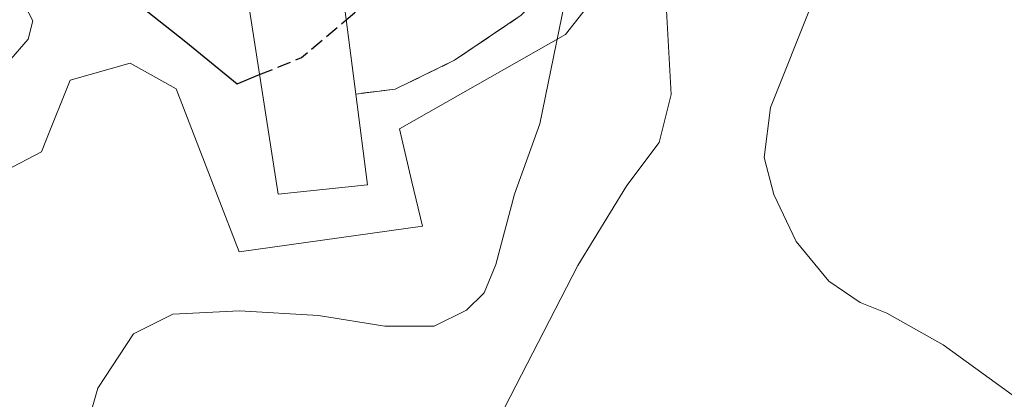
# Model space of a CAD drawing. Units: metres. Extents: x 623961 to 627400, y 4759628 to 4762003.
# Drawn here: x 624952 to 625068, y 4760269 to 4760314 of the extents above; entities that cross this region are included whole.
import ezdxf

# ---------------------------------------------------------------- set-up
doc = ezdxf.new("R2010")
doc.units = ezdxf.units.M
doc.header["$MEASUREMENT"] = 0
doc.linetypes.add('DGN Style 3', pattern=[2.307223458686699, 1.648016756204785, -0.6592067024819142])
for name, color, linetype, lineweight in [('Curva de nivel maestra', 30, 'Continuous', 30), ('Curva de nivel maestra oculto', 30, 'DGN Style 3', 30), ('Curva de nivel normal', 30, 'Continuous', 0), ('Edificación religiosa Cxs', 192, 'Continuous', 13), ('Muro lineal', 1, 'DGN Style 3', 13), ('Núcleo urbano CxS', 7, 'Continuous', 0), ('Prado CxS', 92, 'Continuous', 0), ('Vía urbana Cxs', 4, 'Continuous', 0)]:
    doc.layers.add(name, color=color, linetype=linetype, lineweight=lineweight)

# ---------------------------------------------------------------- blocks, each defined once
blk = doc.blocks.new('*U10')
at = {"layer": 'Prado CxS', "color": 92, "linetype": 'Continuous', "lineweight": 0}
blk.add_polyline3d([(624882.4533000002, 4760259.248500001, 756.5430999999954), (624901.2165000001, 4760271.1951, 756.1897999999928), (624920.7326999997, 4760278.7159, 756.5032000000066), (624939.9124999996, 4760289.9023, 752.5807000000059), (624945.6601, 4760293.5143, 751.4003999999986), (624954.1265000004, 4760297.9179, 749.465200000006), (624954.6536999998, 4760299.235300001, 749.2789000000049), (624957.5141000003, 4760306.384299999, 748.8356000000058), (624964.6290999996, 4760308.4157, 748.8464999999997), (624970.0481000004, 4760305.3683, 748.7130999999936), (624974.9373000005, 4760292.697899999, 746.902900000001), (624977.4984999998, 4760286.059900001, 746.075800000006), (624999.1744999997, 4760289.111500001, 746.3263000000007), (624997.9420999996, 4760294.3533, 747.124100000001), (624996.4671, 4760300.625299999, 748.1267999999982), (625016.1117000004, 4760311.803300001, 745.7219000000041), (625024.5822999999, 4760322.6413, 741.817599999995), (625026.9499000004, 4760332.1273, 740.5488000000041), (625030.0012999997, 4760341.9497, 740.1217999999935), (625036.4363000002, 4760345.337099999, 739.7016000000004), (625054.0488999998, 4760342.2897, 738.3831999999966), (625068.6145000001, 4760337.5463, 735.7676000000066)], dxfattribs=at)
blk = doc.blocks.new('*U15')
at = {"layer": 'Vía urbana Cxs', "color": 4, "linetype": 'Continuous', "lineweight": 0}
for points in [[(625010.8701, 4760314.0801, 749.1630000000005), (625002.9801000003, 4760308.7601, 748.9973999999929), (624995.9401000004, 4760305.3201, 749.863599999997), (624991.2901, 4760304.7601, 753.6670000000014), (624989.2801000001, 4760320.350099999, 757.1039000000019)], [(624952.1675000006, 4760315.237700001, 750.9009999999981), (624953.1200000001, 4760313.4121, 750.8359000000055), (624952.5643999996, 4760311.2689, 751.6530999999959), (624950.5006999997, 4760308.887700001, 751.8139999999986)]]:
    blk.add_polyline3d(points, dxfattribs=at)

msp = doc.modelspace()

# ---------------------------------------------------------------- linework, layer by layer
at = {"layer": 'Curva de nivel maestra', "color": 30, "linetype": 'Continuous', "lineweight": 30, "elevation": 750, "flags": 128}
for points in [[(624990.1579999998, 4760313.539999999), (624991.1399999997, 4760314.370100001), (624996.5199999996, 4760319.1501), (624998.1500000004, 4760321.950099999), (624998.2021000005, 4760323.1886)], [(624948.0356000002, 4760319.047300001), (624954.1100000005, 4760319.590100001), (624960.7300000006, 4760317.9901), (624965.5800000001, 4760315.390100001), (624971.2000000002, 4760310.9301), (624977.2699999996, 4760305.970100001), (624979.9248000003, 4760307.052999999)]]:
    msp.add_lwpolyline(points, dxfattribs=at)
at = {"layer": 'Curva de nivel maestra oculto', "color": 30, "linetype": 'DGN Style 3', "lineweight": 30, "elevation": 750, "flags": 128}
msp.add_lwpolyline([(624979.9248000003, 4760307.052999999), (624984.8700000001, 4760309.0701), (624990.1579999998, 4760313.539999999)], dxfattribs=at)
at = {"layer": 'Curva de nivel normal', "color": 30, "linetype": 'Continuous', "lineweight": 0, "flags": 128}
for points, elevation in [([(625070.2699999996, 4760355.49), (625065.5099999999, 4760352.630000001), (625061.1699999999, 4760351.65), (625056.2000000002, 4760352.82), (625049.5899999999, 4760354.27), (625046.5800000001, 4760354.67), (625042.2199999997, 4760352.57), (625034.1399999997, 4760349.24), (625029, 4760345.26), (625026.9100000003, 4760340.560000001), (625026.1600000003, 4760333.050000001), (625026.5099999999, 4760324.350000001), (625028, 4760315.350000001), (625028.5999999996, 4760304.720000001), (625027.1799999997, 4760299.039999999), (625023.3399999999, 4760293.930000001), (625017.5800000001, 4760284.470000001), (625007.5499999998, 4760265)], 740), ([(625070.0599999997, 4760268.310000001), (625060.7599999999, 4760275.060000001), (625054.0899999999, 4760278.800000001), (625050.9400000004, 4760280.060000001), (625047.2400000002, 4760282.619999999), (625043.3700000001, 4760287.289999999), (625040.7599999999, 4760292.869999999), (625039.5999999996, 4760297.24), (625040.3399999999, 4760303.180000001), (625045.2599999999, 4760315.51), (625049.6600000003, 4760322.49), (625052.7300000006, 4760325.800000001), (625065.7400000002, 4760335.949999999), (625075.9800000006, 4760341.220000001)], 735.0000000000001), ([(624959.2599999999, 4760264.560000001), (624960.79, 4760269.939999999), (624965, 4760276.350000001), (624969.6699999999, 4760278.680000001), (624977.5599999997, 4760279.100000001), (624986.9000000004, 4760278.52), (624994.7199999997, 4760277.26), (625000.5599999997, 4760277.279999999), (625004.3799999999, 4760279.17), (625006.4699999997, 4760281.230000001), (625007.8600000005, 4760284.560000001), (625010.0800000001, 4760292.9), (625013.0800000001, 4760301.230000001), (625017.6399999997, 4760323.600000001)], 744.9999999999999)]:
    msp.add_lwpolyline(points, dxfattribs=dict(at, elevation=elevation))
at = {"layer": 'Edificación religiosa Cxs', "color": 192, "linetype": 'Continuous', "lineweight": 13, "elevation": 757.1039000000017, "flags": 128}
msp.add_lwpolyline([(624992.6801000005, 4760293.9901), (624982.1201, 4760292.890100001), (624978.1801000005, 4760318.3101), (624983.2701000003, 4760319.390100001), (624980.6401000004, 4760327.3301), (624998.2100999998, 4760333.450099999), (624998.7301000003, 4760331.9001), (625001.3501000004, 4760324.190099999), (624989.2801000001, 4760320.350099999), (624991.2901, 4760304.7601)], close=True, dxfattribs=at)
at = {"layer": 'Edificación religiosa Cxs', "color": 192, "linetype": 'Continuous', "lineweight": 13, "extrusion": (0.1412279476932411, -0.005480217723690762, 0.9899619356339193), "elevation": 62922.27064575614, "flags": 128}
msp.add_lwpolyline([(4780948.128969752, -435420.5576806616), (4780946.620334273, -435409.941710656), (4780971.868444691, -435404.9691008719)], dxfattribs=at)
at = {"layer": 'Edificación religiosa Cxs', "color": 192, "linetype": 'Continuous', "lineweight": 13, "extrusion": (0.03244604523332858, -0.2513984942405346, 0.9673396772811033), "elevation": -1175725.901153611, "flags": 128}
msp.add_lwpolyline([(1229171.830429713, 4489757.377228766), (1229171.830429713, 4489746.151257122)], dxfattribs=at)
at = {"layer": 'Edificación religiosa Cxs', "color": 192, "linetype": 'Continuous', "lineweight": 13}
msp.add_polyline3d([(624978.1801000005, 4760318.3101, 753.0246000000043), (624983.2701000003, 4760319.390100001, 756.1903000000021), (624980.6401000004, 4760327.3301, 753.2103999999963), (624998.2100999998, 4760333.450099999, 752.4404000000069), (624998.7301000003, 4760331.9001, 753.2899999999936), (625001.3501000004, 4760324.190099999, 752.7767000000022), (624989.2801000001, 4760320.350099999, 757.1039000000019), (624991.2901, 4760304.7601, 753.6670000000014)], dxfattribs=at)
at = {"layer": 'Muro lineal', "color": 1, "linetype": 'DGN Style 3', "lineweight": 13}
msp.add_polyline3d([(625092.8901000004, 4760334.790100001, 732.4728000000032), (625088.9600999998, 4760334.6801, 733.2207000000053), (625086.3701, 4760335.640100001, 734.277900000001), (625080.6101000002, 4760344.420100001, 737.8160999999964), (625073.2100999998, 4760344.440099999, 737.7287999999971), (625062.8701, 4760345.0801, 738.1619999999967), (625055.8300999999, 4760345.2501, 738.6178000000073), (625053.5100999996, 4760346.340100001, 738.8954999999987), (625046.8501000004, 4760349.8201, 740.3248000000021), (625040.8300999999, 4760351.9301, 741.5301999999938), (625034.2301000003, 4760351.770099999, 741.154800000004), (625026.8701, 4760349.4801, 742.8766999999935), (625023.1700999998, 4760347.170100001, 744.1682000000002), (625021.0500999996, 4760342.630100001, 746.2856000000029), (625019.4200999998, 4760334.3101, 744.6947999999975), (625017.1601, 4760324.4801, 748.0503999999929), (625014.9401000004, 4760318.4001, 748.4229999999953), (625011.1001000004, 4760314.3301, 749.0038000000059), (625010.8701, 4760314.0801, 749.1630000000005), (625002.9801000003, 4760308.7601, 748.9973999999929), (624995.9401000004, 4760305.3201, 749.863599999997), (624991.2901, 4760304.7601, 753.6670000000014)], dxfattribs=at)
at = {"layer": 'Núcleo urbano CxS', "color": 7, "linetype": 'Continuous', "lineweight": 0}
for points in [[(625068.6145000001, 4760337.5463, 735.7676000000066), (625054.0488999998, 4760342.2897, 738.3831999999966), (625036.4363000002, 4760345.337099999, 739.7016000000004), (625030.0012999997, 4760341.9497, 740.1217999999935), (625026.9499000004, 4760332.1273, 740.5488000000041), (625024.5822999999, 4760322.6413, 741.817599999995), (625016.1117000004, 4760311.803300001, 745.7219000000041), (624996.4671, 4760300.625299999, 748.1267999999982), (624997.9420999996, 4760294.3533, 747.124100000001), (624999.1744999997, 4760289.111500001, 746.3263000000007), (624977.4984999998, 4760286.059900001, 746.075800000006), (624974.9373000005, 4760292.697899999, 746.902900000001), (624970.0481000004, 4760305.3683, 748.7130999999936), (624964.6290999996, 4760308.4157, 748.8464999999997), (624957.5141000003, 4760306.384299999, 748.8356000000058), (624954.6536999998, 4760299.235300001, 749.2789000000049), (624954.1265000004, 4760297.9179, 749.465200000006), (624945.6601, 4760293.5143, 751.4003999999986)], [(625088.2834999999, 4760336.8873, 732.0366000000067), (625068.6145000001, 4760337.5463, 735.7676000000066), (625054.0488999998, 4760342.2897, 738.3831999999966), (625036.4363000002, 4760345.337099999, 739.7016000000004), (625030.0012999997, 4760341.9497, 740.1217999999935), (625026.9499000004, 4760332.1273, 740.5488000000041), (625024.5822999999, 4760322.6413, 741.817599999995), (625016.1117000004, 4760311.803300001, 745.7219000000041), (624996.4671, 4760300.625299999, 748.1267999999982), (624997.9420999996, 4760294.3533, 747.124100000001), (624999.1744999997, 4760289.111500001, 746.3263000000007), (624977.4984999998, 4760286.059900001, 746.075800000006), (624974.9373000005, 4760292.697899999, 746.902900000001), (624970.0481000004, 4760305.3683, 748.7130999999936), (624964.6290999996, 4760308.4157, 748.8464999999997), (624957.5141000003, 4760306.384299999, 748.8356000000058), (624954.6536999998, 4760299.235300001, 749.2789000000049), (624954.1265000004, 4760297.9179, 749.465200000006), (624945.6601, 4760293.5143, 751.4003999999986)]]:
    msp.add_polyline3d(points, dxfattribs=at)
at = {"layer": 'Prado CxS', "color": 92, "linetype": 'Continuous', "lineweight": 0}
msp.add_polyline3d([(625088.2834999999, 4760336.8873, 732.0366000000067), (625068.6145000001, 4760337.5463, 735.7676000000066), (625054.0488999998, 4760342.2897, 738.3831999999966), (625036.4363000002, 4760345.337099999, 739.7016000000004), (625030.0012999997, 4760341.9497, 740.1217999999935), (625026.9499000004, 4760332.1273, 740.5488000000041), (625024.5822999999, 4760322.6413, 741.817599999995), (625016.1117000004, 4760311.803300001, 745.7219000000041), (624996.4671, 4760300.625299999, 748.1267999999982), (624997.9420999996, 4760294.3533, 747.124100000001), (624999.1744999997, 4760289.111500001, 746.3263000000007), (624977.4984999998, 4760286.059900001, 746.075800000006), (624974.9373000005, 4760292.697899999, 746.902900000001), (624970.0481000004, 4760305.3683, 748.7130999999936), (624964.6290999996, 4760308.4157, 748.8464999999997), (624957.5141000003, 4760306.384299999, 748.8356000000058), (624954.6536999998, 4760299.235300001, 749.2789000000049), (624954.1265000004, 4760297.9179, 749.465200000006), (624945.6601, 4760293.5143, 751.4003999999986)], dxfattribs=at)
at = {"layer": 'Vía urbana Cxs', "color": 4, "linetype": 'Continuous', "lineweight": 0, "extrusion": (0.242864600362816, -0.1788755919540673, 0.9534255652612279), "elevation": -698995.5065587807, "flags": 128}
msp.add_lwpolyline([(4203533.889400589, 2211972.92302978), (4203545.250131818, 2211984.317513865), (4203547.213691058, 2211982.82229657)], dxfattribs=at)
at = {"layer": 'Vía urbana Cxs', "color": 4, "linetype": 'Continuous', "lineweight": 0}
for points in [[(625080.6101000002, 4760344.420100001, 737.8160999999964), (625073.2100999998, 4760344.440099999, 737.7287999999971), (625062.8701, 4760345.0801, 738.1619999999967), (625055.8300999999, 4760345.2501, 738.6178000000073), (625053.5100999996, 4760346.340100001, 738.8954999999987), (625046.8501000004, 4760349.8201, 740.3248000000021), (625043.9006000003, 4760350.853900001, 741.0972999999941), (625040.8300999999, 4760351.9301, 741.5301999999938), (625034.2301000003, 4760351.770099999, 741.154800000004), (625026.8701, 4760349.4801, 742.8766999999935), (625023.1700999998, 4760347.170100001, 744.1682000000002), (625021.0500999996, 4760342.630100001, 746.2856000000029), (625019.4200999998, 4760334.3101, 744.6947999999975), (625017.1601, 4760324.4801, 748.0503999999929), (625014.9401000004, 4760318.4001, 748.4229999999953), (625011.1001000004, 4760314.3301, 749.0038000000059), (625010.8701, 4760314.0801, 749.1630000000005), (625002.9801000003, 4760308.7601, 748.9973999999929), (624995.9401000004, 4760305.3201, 749.863599999997), (624991.2901, 4760304.7601, 753.6670000000014)], [(624960.7901, 4760319.6801, 751.2029999999941), (624957.3268999998, 4760318.809599999, 750.3267000000051), (624953.2788000006, 4760316.983899999, 750.3925000000019), (624952.1675000006, 4760315.237700001, 750.9009999999981), (624953.1200000001, 4760313.4121, 750.8359000000055), (624952.5643999996, 4760311.2689, 751.6530999999959), (624950.5006999997, 4760308.887700001, 751.8139999999986), (624947.8812999995, 4760308.490800001, 750.7382999999973), (624946.1349999999, 4760308.808300001, 750.7213999999949), (624945.3095000006, 4760310.170499999, 751.0850000000065)]]:
    msp.add_polyline3d(points, dxfattribs=at)

# ---------------------------------------------------------------- block references
at = {"layer": 'Prado CxS', "color": 92, "linetype": 'Continuous', "lineweight": 0}
msp.add_blockref('*U10', (0, 0), dxfattribs=at)
at = {"layer": 'Vía urbana Cxs', "color": 4, "linetype": 'Continuous', "lineweight": 0}
msp.add_blockref('*U15', (0, 0), dxfattribs=at)

doc.saveas('drawing.dxf')
